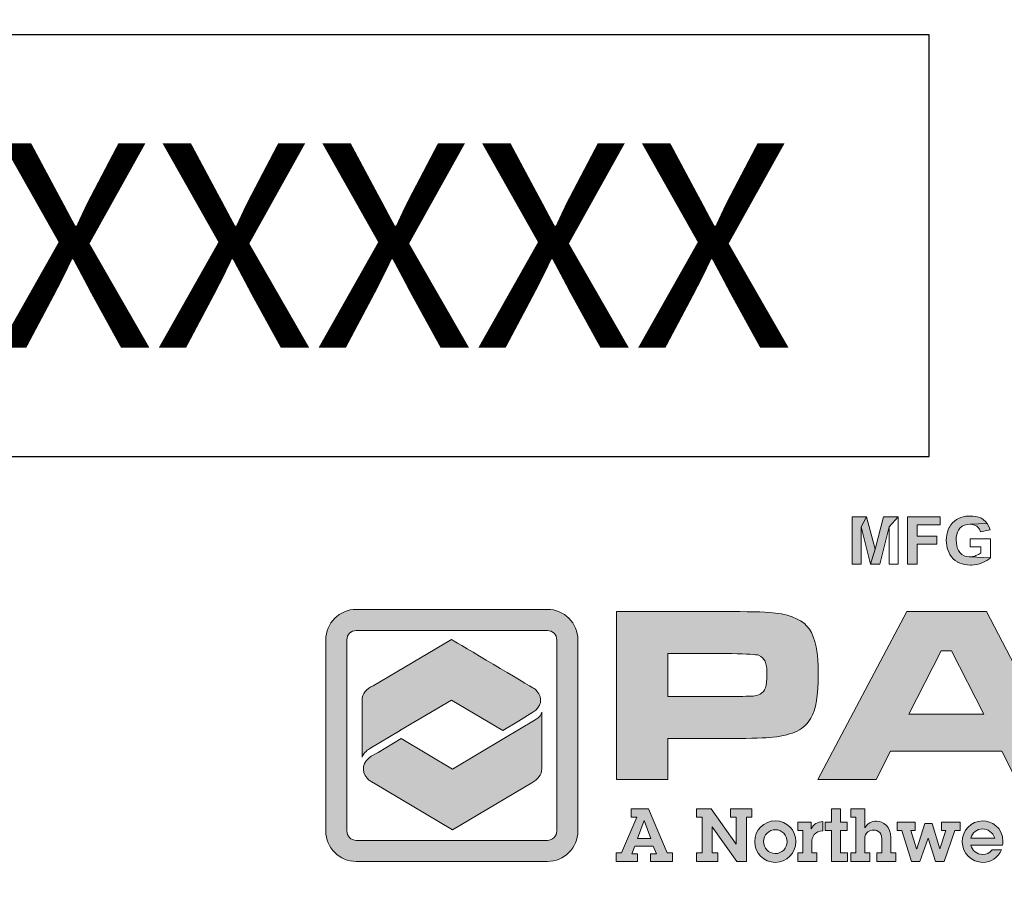
# Model space of a CAD drawing. Extents: x 0 to 406, y 0 to 314.
# Drawn here: x 209 to 220, y 223 to 233 of the extents above; entities that cross this region are included whole.
import ezdxf

# ---------------------------------------------------------------- set-up
doc = ezdxf.new("R2010")
doc.units = 0
doc.header["$LTSCALE"] = 20
doc.header["$MEASUREMENT"] = 0
doc.layers.get('DEFPOINTS').update_dxf_attribs({"linetype": 'CONTINUOUS'})
doc.layers.add('BADGE', color=7, linetype='CONTINUOUS')
doc.layers.add('Layer 1', color=7, linetype='CONTINUOUS')
doc.styles.add('0', font='arialbd.ttf', dxfattribs={"height": 1})

msp = doc.modelspace()

# ---------------------------------------------------------------- hatches: boundary and pattern name
at = {"layer": 'BADGE'}
h = msp.add_hatch(color=256, dxfattribs=at)
h.dxf.hatch_style = 1
h.paths.add_polyline_path([(220.9, 227.408), (220.775, 227.408), (220.969, 227.102), (221.025, 227.199)])
h.paths.add_polyline_path([(221.27, 227.408), (221.147, 227.408), (221.025, 227.199), (220.969, 227.102), (220.969, 226.879), (221.076, 226.879), (221.076, 227.101)])
h.paths.add_polyline_path([(220.508, 227.408), (220.296, 227.408), (220.296, 226.879), (220.477, 226.879), (220.49, 226.879), (220.531, 226.88), (220.564, 226.88), (220.589, 226.881), (220.606, 226.883), (220.624, 226.885), (220.653, 226.894), (220.677, 226.908), (220.687, 226.915), (220.707, 226.936), (220.723, 226.962), (220.403, 226.968), (220.403, 227.11), (220.489, 227.11), (220.714, 227.112), (220.713, 227.113), (220.693, 227.133), (220.669, 227.149), (220.639, 227.16), (220.652, 227.167), (220.675, 227.184), (220.403, 227.198), (220.403, 227.32), (220.465, 227.32), (220.698, 227.337), (220.697, 227.338), (220.679, 227.362), (220.657, 227.381), (220.657, 227.381), (220.631, 227.395), (220.602, 227.404), (220.599, 227.404), (220.575, 227.407), (220.545, 227.408)])
h.paths.add_polyline_path([(220.698, 227.337), (220.465, 227.32), (220.467, 227.32), (220.509, 227.32), (220.539, 227.32), (220.556, 227.319), (220.573, 227.315), (220.596, 227.3), (220.604, 227.289), (220.61, 227.26), (220.608, 227.243), (220.594, 227.219), (220.58, 227.208), (220.551, 227.2), (220.542, 227.199), (220.515, 227.198), (220.473, 227.198), (220.403, 227.198), (220.675, 227.184), (220.694, 227.207), (220.7, 227.218), (220.71, 227.246), (220.714, 227.275), (220.714, 227.281), (220.709, 227.311)], flags=17)
h.paths.add_polyline_path([(220.714, 227.112), (220.489, 227.11), (220.498, 227.11), (220.537, 227.109), (220.566, 227.106), (220.584, 227.102), (220.596, 227.097), (220.618, 227.078), (220.624, 227.067), (220.629, 227.038), (220.627, 227.017), (220.615, 226.993), (220.603, 226.982), (220.575, 226.971), (220.569, 226.971), (220.542, 226.969), (220.502, 226.968), (220.403, 226.968), (220.723, 226.962), (220.729, 226.974), (220.737, 227.003), (220.74, 227.032), (220.737, 227.059), (220.729, 227.087)])
h.paths.add_polyline_path([(219.76, 227.417), (219.747, 227.417), (219.714, 227.415), (219.685, 227.41), (219.658, 227.402), (219.633, 227.391), (219.611, 227.378), (219.587, 227.361), (219.566, 227.34), (219.547, 227.318), (219.532, 227.293), (219.53, 227.289), (219.518, 227.264), (219.509, 227.236), (219.502, 227.207), (219.498, 227.177), (219.497, 227.145), (219.498, 227.119), (219.502, 227.089), (219.508, 227.06), (219.517, 227.032), (219.528, 227.005), (219.538, 226.987), (219.554, 226.962), (219.574, 226.94), (219.596, 226.921), (219.621, 226.905), (219.622, 226.904), (219.648, 226.892), (219.675, 226.882), (219.703, 226.875), (219.734, 226.871), (219.766, 226.87), (219.778, 226.87), (219.808, 226.873), (219.837, 226.878), (219.866, 226.885), (219.895, 226.895), (219.92, 226.905), (219.948, 226.92), (219.972, 226.935), (219.992, 226.952), (219.759, 226.961), (219.752, 226.962), (219.722, 226.965), (219.695, 226.974), (219.67, 226.989), (219.649, 227.009), (219.647, 227.011), (219.633, 227.031), (219.622, 227.056), (219.614, 227.083), (219.609, 227.115), (219.607, 227.15), (219.608, 227.178), (219.613, 227.21), (219.621, 227.237), (219.633, 227.261), (219.649, 227.282), (219.653, 227.286), (219.675, 227.304), (219.7, 227.316), (219.728, 227.324), (219.76, 227.326), (219.954, 227.335), (219.936, 227.357), (219.914, 227.376), (219.904, 227.383), (219.881, 227.396), (219.855, 227.405), (219.826, 227.412), (219.794, 227.416)])
h.paths.add_polyline_path([(219.954, 227.335), (219.76, 227.326), (219.784, 227.324), (219.813, 227.317), (219.837, 227.304), (219.85, 227.293), (219.867, 227.27), (219.879, 227.242), (219.985, 227.262), (219.98, 227.282), (219.969, 227.31)], flags=17)
h.paths.add_polyline_path([(219.992, 227.163), (219.762, 227.163), (219.762, 227.074), (219.884, 227.074), (219.884, 227.007), (219.879, 227.003), (219.855, 226.988), (219.826, 226.975), (219.817, 226.971), (219.788, 226.964), (219.759, 226.961), (219.992, 226.952)], flags=0)
h.paths.add_polyline_path([(219.427, 227.408), (219.064, 227.408), (219.064, 226.879), (219.172, 226.879), (219.172, 227.104), (219.392, 227.104), (219.392, 227.193), (219.172, 227.193), (219.172, 227.319), (219.427, 227.319)])
h.paths.add_polyline_path([(218.606, 227.408), (218.546, 227.296), (218.651, 226.879), (218.702, 227.047)])
h.paths.add_polyline_path([(218.606, 227.408), (218.446, 227.408), (218.446, 226.879), (218.546, 226.879), (218.546, 227.296)])
h.paths.add_polyline_path([(218.958, 227.408), (218.858, 227.296), (218.858, 226.879), (218.958, 226.879)], flags=0)
h.paths.add_polyline_path([(218.958, 227.408), (218.797, 227.408), (218.702, 227.047), (218.651, 226.879), (218.753, 226.879), (218.858, 227.296)])
h.paths.add_polyline_path([(232.009, 233.985), (231.891, 233.985), (231.852, 233.786), (231.738, 233.786), (231.624, 233.786), (231.478, 233.786), (231.478, 233.672), (231.601, 233.672), (231.829, 233.672), (231.799, 233.522), (231.685, 233.522), (231.57, 233.522), (231.478, 233.522), (231.478, 233.41), (231.547, 233.41), (231.777, 233.41), (231.738, 233.211), (231.852, 233.211), (231.892, 233.41), (232.039, 233.41), (232.039, 233.522), (231.915, 233.522), (231.945, 233.672), (232.039, 233.672), (232.039, 233.786), (231.968, 233.786)])
h.paths.add_polyline_path([(231.779, 233.985), (231.664, 233.985), (231.624, 233.786), (231.738, 233.786)], flags=17)
h.paths.add_polyline_path([(231.601, 233.672), (231.57, 233.522), (231.685, 233.522), (231.717, 233.672), (231.829, 233.672)], flags=17)
h.paths.add_polyline_path([(231.547, 233.41), (231.508, 233.211), (231.623, 233.211), (231.664, 233.41), (231.777, 233.41)], flags=17)
h.paths.add_polyline_path([(230.771, 233.966), (230.619, 233.966), (230.619, 233.223), (231.147, 233.223), (231.147, 233.349), (230.771, 233.349)])
h.paths.add_polyline_path([(230.473, 233.973), (229.917, 233.973), (229.917, 233.223), (230.487, 233.223), (230.487, 233.349), (230.068, 233.349), (230.068, 233.553), (230.445, 233.553), (230.445, 233.679), (230.068, 233.679), (230.068, 233.846), (230.473, 233.846)])
h.paths.add_polyline_path([(229.438, 233.973), (229.16, 233.973), (229.16, 233.223), (229.446, 233.223), (229.519, 233.227), (229.58, 233.239), (229.633, 233.261), (229.685, 233.299), (229.698, 233.311), (229.312, 233.349), (229.312, 233.846), (229.38, 233.846), (229.692, 233.889), (229.642, 233.931), (229.58, 233.958), (229.577, 233.959), (229.518, 233.969)])
h.paths.add_polyline_path([(229.692, 233.889), (229.38, 233.846), (229.45, 233.844), (229.504, 233.839), (229.515, 233.836), (229.574, 233.804), (229.584, 233.793), (229.616, 233.73), (229.629, 233.676), (229.633, 233.598), (229.629, 233.519), (229.616, 233.46), (229.611, 233.444), (229.577, 233.388), (229.577, 233.387), (229.516, 233.357), (229.501, 233.353), (229.424, 233.349), (229.312, 233.349), (229.698, 233.311), (229.736, 233.365), (229.765, 233.431), (229.772, 233.45), (229.784, 233.515), (229.788, 233.591), (229.787, 233.637), (229.78, 233.707), (229.764, 233.768), (229.763, 233.771), (229.733, 233.836)])
h.paths.add_polyline_path([(228.679, 233.985), (228.65, 233.985), (228.58, 233.975), (228.518, 233.955), (228.476, 233.933), (228.42, 233.889), (228.385, 233.846), (228.351, 233.786), (228.334, 233.736), (228.32, 233.67), (228.316, 233.594), (228.317, 233.556), (228.327, 233.483), (228.347, 233.419), (228.376, 233.362), (228.415, 233.312), (228.43, 233.299), (228.481, 233.26), (228.541, 233.233), (228.607, 233.216), (228.681, 233.211), (228.703, 233.211), (228.773, 233.219), (228.838, 233.239), (228.895, 233.27), (228.944, 233.312), (228.966, 233.338), (228.68, 233.339), (228.646, 233.342), (228.584, 233.364), (228.531, 233.406), (228.53, 233.406), (228.499, 233.457), (228.478, 233.521), (228.472, 233.598), (228.472, 233.601), (228.478, 233.678), (228.497, 233.743), (228.53, 233.793), (228.554, 233.814), (228.611, 233.846), (228.68, 233.856), (228.944, 233.882), (228.929, 233.897), (228.878, 233.935), (228.818, 233.963), (228.752, 233.979)])
h.paths.add_polyline_path([(228.944, 233.882), (228.68, 233.856), (228.715, 233.854), (228.779, 233.833), (228.83, 233.793), (228.861, 233.743), (228.88, 233.679), (228.887, 233.601), (228.887, 233.597), (228.88, 233.518), (228.861, 233.454), (228.829, 233.404), (228.806, 233.383), (228.748, 233.35), (228.68, 233.339), (228.966, 233.338), (228.999, 233.391), (229.024, 233.452), (229.039, 233.521), (229.043, 233.597), (229.041, 233.64), (229.032, 233.712), (229.012, 233.777), (228.983, 233.833)])
h.paths.add_polyline_path([(227.699, 233.973), (227.614, 233.813), (227.761, 233.223), (227.836, 233.461)])
h.paths.add_polyline_path([(227.699, 233.973), (227.473, 233.973), (227.473, 233.223), (227.614, 233.223), (227.614, 233.813)])
h.paths.add_polyline_path([(228.197, 233.973), (228.056, 233.813), (228.056, 233.223), (228.197, 233.223)], flags=0)
h.paths.add_polyline_path([(228.197, 233.973), (227.97, 233.973), (227.836, 233.461), (227.761, 233.223), (227.907, 233.223), (228.056, 233.813)])
h.paths.add_polyline_path([(212.176, 233.985), (212.057, 233.985), (212.017, 233.786), (211.905, 233.786), (211.79, 233.786), (211.644, 233.786), (211.644, 233.672), (211.767, 233.672), (211.996, 233.672), (211.966, 233.522), (211.852, 233.522), (211.736, 233.522), (211.644, 233.522), (211.644, 233.41), (211.714, 233.41), (211.943, 233.41), (211.904, 233.211), (212.017, 233.211), (212.058, 233.41), (212.206, 233.41), (212.206, 233.522), (212.081, 233.522), (212.112, 233.672), (212.206, 233.672), (212.206, 233.786), (212.135, 233.786)])
h.paths.add_polyline_path([(211.946, 233.985), (211.831, 233.985), (211.79, 233.786), (211.905, 233.786)], flags=17)
h.paths.add_polyline_path([(211.767, 233.672), (211.736, 233.522), (211.852, 233.522), (211.882, 233.672), (211.996, 233.672)], flags=17)
h.paths.add_polyline_path([(211.714, 233.41), (211.674, 233.211), (211.789, 233.211), (211.829, 233.41), (211.943, 233.41)], flags=17)
h.paths.add_polyline_path([(210.984, 233.973), (210.666, 233.973), (210.666, 233.223), (210.817, 233.223), (210.817, 233.536), (210.847, 233.536), (211.081, 233.553), (211.115, 233.56), (211.18, 233.584), (211.229, 233.624), (211.238, 233.634), (210.817, 233.656), (210.817, 233.846), (210.935, 233.846), (211.246, 233.881), (211.215, 233.917), (211.158, 233.952), (211.133, 233.961), (211.069, 233.97)])
h.paths.add_polyline_path([(211.246, 233.881), (210.935, 233.846), (210.993, 233.846), (211.045, 233.843), (211.103, 233.814), (211.122, 233.752), (211.107, 233.697), (211.065, 233.664), (211.019, 233.657), (210.928, 233.656), (210.817, 233.656), (211.238, 233.634), (211.268, 233.693), (211.279, 233.763), (211.272, 233.818)])
h.paths.add_polyline_path([(211.081, 233.553), (210.847, 233.536), (210.856, 233.536), (210.924, 233.528), (210.969, 233.496), (210.999, 233.459), (211.049, 233.385), (211.158, 233.223), (211.34, 233.223), (211.248, 233.369), (211.241, 233.38), (211.196, 233.448), (211.162, 233.491), (211.139, 233.513)])
h.paths.add_polyline_path([(210.522, 233.973), (209.967, 233.973), (209.967, 233.223), (210.537, 233.223), (210.537, 233.349), (210.118, 233.349), (210.118, 233.553), (210.494, 233.553), (210.494, 233.679), (210.118, 233.679), (210.118, 233.846), (210.522, 233.846)])
h.paths.add_polyline_path([(209.487, 233.973), (209.211, 233.973), (209.211, 233.223), (209.495, 233.223), (209.568, 233.227), (209.629, 233.239), (209.682, 233.261), (209.735, 233.299), (209.747, 233.311), (209.361, 233.349), (209.361, 233.846), (209.43, 233.846), (209.743, 233.889), (209.693, 233.931), (209.629, 233.958), (209.626, 233.959), (209.567, 233.969)])
h.paths.add_polyline_path([(209.743, 233.889), (209.43, 233.846), (209.499, 233.844), (209.553, 233.839), (209.564, 233.836), (209.624, 233.804), (209.633, 233.793), (209.667, 233.73), (209.678, 233.676), (209.682, 233.598), (209.678, 233.519), (209.667, 233.46), (209.662, 233.444), (209.628, 233.388), (209.628, 233.387), (209.566, 233.357), (209.551, 233.353), (209.475, 233.349), (209.361, 233.349), (209.747, 233.311), (209.786, 233.365), (209.816, 233.431), (209.821, 233.45), (209.835, 233.515), (209.839, 233.591), (209.838, 233.637), (209.829, 233.707), (209.815, 233.768), (209.813, 233.771), (209.783, 233.836)])
h.paths.add_polyline_path([(208.774, 233.973), (208.456, 233.973), (208.456, 233.223), (208.608, 233.223), (208.608, 233.536), (208.637, 233.536), (208.87, 233.553), (208.905, 233.56), (208.97, 233.584), (209.019, 233.624), (209.028, 233.634), (208.608, 233.656), (208.608, 233.846), (208.725, 233.846), (209.035, 233.881), (209.005, 233.917), (208.949, 233.952), (208.923, 233.961), (208.858, 233.97)])
h.paths.add_polyline_path([(209.035, 233.881), (208.725, 233.846), (208.782, 233.846), (208.835, 233.843), (208.893, 233.814), (208.912, 233.752), (208.897, 233.697), (208.855, 233.664), (208.809, 233.657), (208.719, 233.656), (208.608, 233.656), (209.028, 233.634), (209.058, 233.693), (209.069, 233.763), (209.062, 233.818)])
h.paths.add_polyline_path([(208.87, 233.553), (208.637, 233.536), (208.647, 233.536), (208.713, 233.528), (208.759, 233.496), (208.789, 233.459), (208.839, 233.385), (208.949, 233.223), (209.13, 233.223), (209.038, 233.369), (209.031, 233.38), (208.986, 233.448), (208.951, 233.491), (208.93, 233.513)])
h.paths.add_polyline_path([(207.973, 233.985), (207.945, 233.985), (207.874, 233.975), (207.811, 233.955), (207.769, 233.933), (207.715, 233.889), (207.679, 233.846), (207.644, 233.786), (207.628, 233.736), (207.614, 233.67), (207.61, 233.594), (207.612, 233.556), (207.621, 233.483), (207.64, 233.419), (207.67, 233.362), (207.709, 233.312), (207.724, 233.299), (207.775, 233.26), (207.835, 233.233), (207.901, 233.216), (207.974, 233.211), (207.996, 233.211), (208.068, 233.219), (208.131, 233.239), (208.189, 233.27), (208.238, 233.312), (208.26, 233.338), (207.974, 233.339), (207.94, 233.342), (207.877, 233.364), (207.825, 233.406), (207.824, 233.406), (207.792, 233.457), (207.773, 233.521), (207.766, 233.598), (207.766, 233.601), (207.773, 233.678), (207.792, 233.743), (207.824, 233.793), (207.847, 233.814), (207.905, 233.846), (207.974, 233.856), (208.238, 233.882), (208.223, 233.897), (208.172, 233.935), (208.112, 233.963), (208.046, 233.979)])
h.paths.add_polyline_path([(208.238, 233.882), (207.974, 233.856), (208.009, 233.854), (208.073, 233.833), (208.125, 233.793), (208.156, 233.743), (208.175, 233.679), (208.181, 233.601), (208.181, 233.597), (208.175, 233.518), (208.154, 233.454), (208.123, 233.404), (208.099, 233.383), (208.042, 233.35), (207.974, 233.339), (208.26, 233.338), (208.294, 233.391), (208.318, 233.452), (208.333, 233.521), (208.337, 233.597), (208.336, 233.64), (208.326, 233.712), (208.306, 233.777), (208.276, 233.833)])
h.paths.add_polyline_path([(214.656, 239.667), (214.1, 239.667), (214.1, 238.918), (214.67, 238.918), (214.67, 239.044), (214.252, 239.044), (214.252, 239.249), (214.628, 239.249), (214.628, 239.374), (214.252, 239.374), (214.252, 239.541), (214.656, 239.541)])
h.paths.add_polyline_path([(214.003, 239.667), (213.407, 239.667), (213.407, 239.541), (213.629, 239.541), (213.629, 238.918), (213.781, 238.918), (213.781, 239.541), (214.003, 239.541)])
h.paths.add_polyline_path([(213.081, 239.667), (212.999, 239.492), (213.101, 239.215), (212.897, 239.215), (213.15, 239.088), (213.216, 238.918), (213.38, 238.918)])
h.paths.add_polyline_path([(213.081, 239.667), (212.92, 239.667), (212.629, 238.918), (212.789, 238.918), (212.851, 239.088), (213.15, 239.088), (212.897, 239.215), (212.999, 239.492)])
h.paths.add_polyline_path([(212.225, 239.667), (211.948, 239.667), (211.948, 238.918), (212.233, 238.918), (212.307, 238.921), (212.367, 238.933), (212.421, 238.956), (212.473, 238.993), (212.484, 239.005), (212.1, 239.044), (212.1, 239.541), (212.168, 239.541), (212.48, 239.584), (212.43, 239.625), (212.368, 239.653), (212.364, 239.655), (212.306, 239.664)])
h.paths.add_polyline_path([(212.48, 239.584), (212.168, 239.541), (212.237, 239.54), (212.292, 239.533), (212.303, 239.53), (212.363, 239.498), (212.372, 239.488), (212.404, 239.426), (212.417, 239.372), (212.421, 239.292), (212.417, 239.215), (212.404, 239.155), (212.399, 239.139), (212.365, 239.082), (212.304, 239.051), (212.288, 239.048), (212.212, 239.044), (212.1, 239.044), (212.484, 239.005), (212.524, 239.059), (212.553, 239.125), (212.56, 239.146), (212.572, 239.211), (212.576, 239.285), (212.575, 239.331), (212.567, 239.402), (212.552, 239.462), (212.551, 239.466), (212.521, 239.53)])
h.paths.add_polyline_path([(228.472, 239.667), (228.293, 239.667), (228.568, 239.234), (228.648, 239.37)])
h.paths.add_polyline_path([(228.994, 239.667), (228.819, 239.667), (228.648, 239.37), (228.568, 239.234), (228.568, 238.918), (228.719, 238.918), (228.719, 239.232)])
h.paths.add_polyline_path([(228.274, 239.667), (227.679, 239.667), (227.679, 239.541), (227.901, 239.541), (227.901, 238.918), (228.052, 238.918), (228.052, 239.541), (228.274, 239.541)])
h.paths.add_polyline_path([(227.437, 238.918), (227.437, 239.667), (227.588, 239.667), (227.588, 238.918)])
h.paths.add_polyline_path([(227.009, 239.68), (226.998, 239.68), (226.926, 239.672), (226.863, 239.652), (226.806, 239.621), (226.756, 239.577), (227.002, 239.55), (227.045, 239.546), (227.105, 239.517), (227.132, 239.488), (227.159, 239.425), (227.309, 239.461), (227.303, 239.484), (227.273, 239.549), (227.232, 239.599), (227.204, 239.623), (227.147, 239.655), (227.082, 239.673)])
h.paths.add_polyline_path([(226.756, 239.577), (226.732, 239.549), (226.7, 239.495), (226.677, 239.433), (226.664, 239.364), (226.658, 239.286), (226.66, 239.253), (226.669, 239.18), (226.688, 239.115), (226.717, 239.056), (226.755, 239.008), (226.756, 239.006), (226.807, 238.962), (226.865, 238.931), (226.929, 238.912), (227.001, 238.905), (227.008, 238.905), (227.079, 238.913), (227.144, 238.932), (227.2, 238.964), (227.208, 238.971), (227.251, 239.017), (226.998, 239.035), (226.982, 239.035), (226.918, 239.052), (226.865, 239.094), (226.863, 239.098), (226.836, 239.148), (226.819, 239.215), (226.814, 239.297), (226.821, 239.379), (226.838, 239.442), (226.867, 239.491), (226.879, 239.503), (226.935, 239.54), (227.002, 239.55)])
h.paths.add_polyline_path([(227.165, 239.193), (227.14, 239.121), (227.102, 239.073), (227.066, 239.048), (226.998, 239.035), (227.251, 239.017), (227.286, 239.075), (227.312, 239.147)])
h.paths.add_polyline_path([(226.305, 239.667), (226.223, 239.492), (226.327, 239.215), (226.123, 239.215), (226.376, 239.088), (226.441, 238.918), (226.606, 238.918)])
h.paths.add_polyline_path([(226.305, 239.667), (226.146, 239.667), (225.853, 238.918), (226.014, 238.918), (226.075, 239.088), (226.376, 239.088), (226.123, 239.215), (226.223, 239.492)])
h.paths.add_polyline_path([(225.474, 239.667), (225.231, 239.667), (225.231, 238.918), (225.382, 238.918), (225.382, 239.201), (225.481, 239.201), (225.504, 239.201), (225.581, 239.204), (225.638, 239.211), (225.654, 239.216), (225.717, 239.247), (225.738, 239.265), (225.78, 239.32), (225.382, 239.328), (225.382, 239.541), (225.456, 239.541), (225.761, 239.583), (225.715, 239.629), (225.654, 239.656), (225.63, 239.661), (225.566, 239.665)])
h.paths.add_polyline_path([(225.761, 239.583), (225.456, 239.541), (225.507, 239.54), (225.565, 239.535), (225.566, 239.535), (225.626, 239.502), (225.629, 239.499), (225.649, 239.435), (225.633, 239.376), (225.585, 239.339), (225.549, 239.331), (225.465, 239.328), (225.382, 239.328), (225.78, 239.32), (225.797, 239.365), (225.806, 239.437), (225.805, 239.457), (225.792, 239.526)])
h.paths.add_polyline_path([(224.851, 239.667), (224.769, 239.492), (224.872, 239.215), (224.668, 239.215), (224.921, 239.088), (224.986, 238.918), (225.151, 238.918)])
h.paths.add_polyline_path([(224.851, 239.667), (224.691, 239.667), (224.4, 238.918), (224.56, 238.918), (224.622, 239.088), (224.921, 239.088), (224.668, 239.215), (224.769, 239.492)])
h.paths.add_polyline_path([(224.044, 239.68), (224.032, 239.68), (223.96, 239.672), (223.897, 239.652), (223.84, 239.621), (223.79, 239.577), (224.036, 239.55), (224.079, 239.546), (224.139, 239.517), (224.166, 239.488), (224.194, 239.425), (224.343, 239.461), (224.336, 239.484), (224.307, 239.549), (224.267, 239.599), (224.238, 239.623), (224.181, 239.655), (224.117, 239.673)])
h.paths.add_polyline_path([(223.79, 239.577), (223.767, 239.549), (223.734, 239.495), (223.711, 239.433), (223.698, 239.364), (223.694, 239.286), (223.694, 239.253), (223.703, 239.18), (223.722, 239.115), (223.751, 239.056), (223.79, 239.008), (223.791, 239.006), (223.841, 238.962), (223.899, 238.931), (223.964, 238.912), (224.035, 238.905), (224.041, 238.905), (224.115, 238.913), (224.178, 238.932), (224.234, 238.964), (224.242, 238.971), (224.285, 239.017), (224.033, 239.035), (224.016, 239.035), (223.952, 239.052), (223.901, 239.094), (223.897, 239.098), (223.87, 239.148), (223.855, 239.215), (223.849, 239.297), (223.855, 239.379), (223.872, 239.442), (223.901, 239.491), (223.913, 239.503), (223.968, 239.54), (224.036, 239.55)])
h.paths.add_polyline_path([(224.198, 239.193), (224.174, 239.121), (224.136, 239.073), (224.1, 239.048), (224.033, 239.035), (224.285, 239.017), (224.32, 239.075), (224.346, 239.147)])
at = {"layer": 'Layer 1', "true_color": 0x0092cb}
h = msp.add_hatch(color=142, dxfattribs=at)
h.dxf.hatch_style = 2
edge = h.paths.add_edge_path()
edge.add_spline(control_points=[(215.042, 223.559), (215.042, 223.559), (212.908, 223.559), (212.908, 223.559), (212.72, 223.559), (212.567, 223.712), (212.567, 223.9), (212.567, 223.9), (212.567, 226.034), (212.567, 226.034), (212.567, 226.222), (212.72, 226.375), (212.908, 226.375), (212.908, 226.375), (215.042, 226.375), (215.042, 226.375), (215.23, 226.375), (215.383, 226.222), (215.383, 226.034), (215.383, 226.034), (215.383, 223.9), (215.383, 223.9), (215.383, 223.712), (215.23, 223.559), (215.042, 223.559)], knot_values=[0, 0, 0, 0, 1, 1, 1, 2, 2, 2, 3, 3, 3, 4, 4, 4, 5, 5, 5, 6, 6, 6, 7, 7, 7, 8, 8, 8, 8], degree=3, periodic=0)
edge = h.paths.add_edge_path()
edge.add_spline(control_points=[(212.908, 226.139), (212.85, 226.139), (212.803, 226.092), (212.803, 226.034), (212.803, 226.034), (212.803, 223.9), (212.803, 223.9), (212.803, 223.842), (212.85, 223.795), (212.908, 223.795), (212.908, 223.795), (215.042, 223.795), (215.042, 223.795), (215.1, 223.795), (215.147, 223.842), (215.147, 223.9), (215.147, 223.9), (215.147, 226.034), (215.147, 226.034), (215.147, 226.092), (215.1, 226.139), (215.042, 226.139), (215.042, 226.139), (212.908, 226.139), (212.908, 226.139)], knot_values=[0, 0, 0, 0, 1, 1, 1, 2, 2, 2, 3, 3, 3, 4, 4, 4, 5, 5, 5, 6, 6, 6, 7, 7, 7, 8, 8, 8, 8], degree=3, periodic=0)
at = {"layer": 'Layer 1', "true_color": 0x004677}
h = msp.add_hatch(color=156, dxfattribs=at)
edge = h.paths.add_edge_path()
edge.add_spline(control_points=[(215.815, 224.475), (215.815, 224.475), (215.815, 226.35), (215.815, 226.35), (215.815, 226.35), (217.1, 226.35), (217.1, 226.35), (217.354, 226.35), (217.518, 226.345), (217.591, 226.334), (217.777, 226.31), (217.903, 226.25), (217.968, 226.155), (218.034, 226.06), (218.067, 225.891), (218.067, 225.648), (218.067, 225.416), (218.04, 225.253), (217.985, 225.16), (217.949, 225.097), (217.898, 225.049), (217.832, 225.016), (217.766, 224.983), (217.676, 224.96), (217.561, 224.947), (217.48, 224.938), (217.328, 224.933), (217.105, 224.933), (217.105, 224.933), (216.387, 224.933), (216.387, 224.933), (216.387, 224.933), (216.387, 224.475), (216.387, 224.475), (216.387, 224.475), (215.815, 224.475), (215.815, 224.475)], knot_values=[0, 0, 0, 0, 1, 1, 1, 2, 2, 2, 3, 3, 3, 4, 4, 4, 5, 5, 5, 6, 6, 6, 7, 7, 7, 8, 8, 8, 9, 9, 9, 10, 10, 10, 11, 11, 11, 12, 12, 12, 12], degree=3, periodic=0)
edge = h.paths.add_edge_path()
edge.add_spline(control_points=[(216.387, 225.402), (216.387, 225.402), (217.101, 225.402), (217.101, 225.402), (217.231, 225.403), (217.31, 225.405), (217.339, 225.407), (217.368, 225.41), (217.394, 225.417), (217.417, 225.429), (217.446, 225.445), (217.466, 225.468), (217.477, 225.5), (217.488, 225.532), (217.494, 225.581), (217.494, 225.648), (217.494, 225.715), (217.487, 225.764), (217.473, 225.795), (217.459, 225.826), (217.435, 225.848), (217.4, 225.862), (217.375, 225.872), (217.275, 225.878), (217.101, 225.881), (217.101, 225.881), (216.387, 225.881), (216.387, 225.881), (216.387, 225.881), (216.387, 225.402), (216.387, 225.402)], knot_values=[0, 0, 0, 0, 1, 1, 1, 2, 2, 2, 3, 3, 3, 4, 4, 4, 5, 5, 5, 6, 6, 6, 7, 7, 7, 8, 8, 8, 9, 9, 9, 10, 10, 10, 10], degree=3, periodic=0)
h = msp.add_hatch(color=156, dxfattribs=at)
h.paths.add_polyline_path([(220.276, 224.475), (220.116, 224.792), (218.875, 224.792), (218.714, 224.475), (218.062, 224.475), (219.057, 226.35), (219.944, 226.35), (220.925, 224.475)])
h.paths.add_polyline_path([(219.915, 225.203), (219.554, 225.913), (219.44, 225.913), (219.078, 225.203)])
at = {"layer": 'Layer 1', "true_color": 0x0092cb}
h = msp.add_hatch(color=142, dxfattribs=at)
edge = h.paths.add_edge_path()
edge.add_spline(control_points=[(214.543, 225.022), (214.543, 225.022), (214.72, 225.128), (214.72, 225.128), (214.72, 225.128), (214.881, 225.225), (214.881, 225.225), (214.975, 225.28), (214.994, 225.387), (214.925, 225.463), (214.912, 225.477), (214.899, 225.488), (214.881, 225.499), (214.881, 225.499), (214.881, 225.499), (214.881, 225.499), (214.705, 225.603), (213.97, 226.04), (213.97, 226.04), (213.97, 226.04), (213.098, 225.522), (213.098, 225.522), (213.024, 225.492), (212.973, 225.431), (212.973, 225.361), (212.973, 225.361), (212.973, 224.725), (212.973, 224.725), (212.988, 224.775), (213.048, 224.814), (213.061, 224.821), (213.061, 224.821), (213.397, 225.021), (213.397, 225.021), (213.397, 225.021), (213.396, 225.021), (213.396, 225.021), (213.396, 225.021), (213.97, 225.362), (213.97, 225.362), (213.97, 225.362), (214.543, 225.022), (214.543, 225.022), (214.543, 225.022), (214.543, 225.022), (214.543, 225.022)], knot_values=[0, 0, 0, 0, 1, 1, 1, 2, 2, 2, 3, 3, 3, 4, 4, 4, 5, 5, 5, 6, 6, 6, 7, 7, 7, 8, 8, 8, 9, 9, 9, 10, 10, 10, 11, 11, 11, 12, 12, 12, 13, 13, 13, 14, 14, 14, 15, 15, 15, 15], degree=3, periodic=0)
at = {"layer": 'Layer 1', "true_color": 0x8fad15}
h = msp.add_hatch(color=54, dxfattribs=at)
edge = h.paths.add_edge_path()
edge.add_spline(control_points=[(214.904, 225.141), (214.904, 225.141), (214.556, 224.933), (214.556, 224.933), (214.556, 224.933), (214.556, 224.932), (214.556, 224.932), (214.556, 224.932), (213.983, 224.591), (213.983, 224.591), (213.983, 224.591), (213.41, 224.932), (213.41, 224.932), (213.41, 224.932), (213.151, 224.778), (213.151, 224.778), (213.151, 224.778), (213.076, 224.734), (213.076, 224.734), (212.98, 224.676), (212.959, 224.567), (213.03, 224.489), (213.041, 224.477), (213.051, 224.467), (213.065, 224.458), (213.076, 224.45), (213.088, 224.444), (213.1, 224.438), (213.1, 224.438), (213.983, 223.914), (213.983, 223.914), (213.983, 223.914), (214.867, 224.439), (214.867, 224.439), (214.934, 224.47), (214.98, 224.528), (214.98, 224.595), (214.98, 224.595), (214.98, 225.225), (214.98, 225.226), (214.978, 225.207), (214.956, 225.171), (214.904, 225.141), (214.904, 225.141), (214.904, 225.141), (214.904, 225.141)], knot_values=[0, 0, 0, 0, 1, 1, 1, 2, 2, 2, 3, 3, 3, 4, 4, 4, 5, 5, 5, 6, 6, 6, 7, 7, 7, 8, 8, 8, 9, 9, 9, 10, 10, 10, 11, 11, 11, 12, 12, 12, 13, 13, 13, 14, 14, 14, 15, 15, 15, 15], degree=3, periodic=0)
at = {"layer": 'Layer 1', "true_color": 0x004677}
h = msp.add_hatch(color=156, dxfattribs=at)
h.paths.add_polyline_path([(216.173, 224.147), (216.379, 223.654), (216.441, 223.654), (216.441, 223.56), (216.194, 223.56), (216.194, 223.643), (216.259, 223.643), (216.224, 223.73), (216.018, 223.73), (215.984, 223.643), (216.048, 223.643), (216.048, 223.56), (215.809, 223.56), (215.809, 223.654), (215.871, 223.654), (216.042, 224.053), (215.977, 224.053), (215.977, 224.147)])
h.paths.add_polyline_path([(216.122, 224.018), (216.047, 223.817), (216.196, 223.817), (216.122, 224.018)])
for points in [[(216.873, 224.147), (217.152, 223.754), (217.152, 224.053), (217.088, 224.053), (217.088, 224.147), (217.327, 224.147), (217.327, 224.053), (217.264, 224.053), (217.264, 223.56), (217.159, 223.56), (216.883, 223.947), (216.883, 223.654), (216.947, 223.654), (216.947, 223.56), (216.708, 223.56), (216.708, 223.654), (216.771, 223.654), (216.771, 224.053), (216.708, 224.053), (216.708, 224.147)], [(218.315, 224.147), (218.315, 223.999), (218.39, 223.999), (218.39, 223.905), (218.315, 223.905), (218.315, 223.654), (218.395, 223.654), (218.395, 223.56), (218.215, 223.56), (218.215, 223.905), (218.146, 223.905), (218.146, 223.999), (218.215, 223.999), (218.215, 224.147)], [(219.15, 223.999), (219.15, 223.905), (219.102, 223.905), (219.165, 223.699), (219.166, 223.699), (219.258, 223.983), (219.34, 223.983), (219.425, 223.699), (219.426, 223.699), (219.493, 223.905), (219.443, 223.905), (219.443, 223.999), (219.65, 223.999), (219.65, 223.905), (219.592, 223.905), (219.472, 223.56), (219.375, 223.56), (219.295, 223.818), (219.201, 223.56), (219.107, 223.56), (219.002, 223.905), (218.947, 223.905), (218.947, 223.999)]]:
    msp.add_hatch(color=156, dxfattribs=at).paths.add_polyline_path(points)
h = msp.add_hatch(color=156, dxfattribs=at)
edge = h.paths.add_edge_path()
edge.add_spline(control_points=[(218.586, 224.147), (218.586, 224.147), (218.586, 223.933), (218.586, 223.933), (218.615, 223.983), (218.662, 224.009), (218.718, 224.009), (218.791, 224.009), (218.878, 223.953), (218.878, 223.822), (218.878, 223.822), (218.878, 223.654), (218.878, 223.654), (218.878, 223.654), (218.935, 223.654), (218.935, 223.654), (218.935, 223.654), (218.935, 223.56), (218.935, 223.56), (218.935, 223.56), (218.721, 223.56), (218.721, 223.56), (218.721, 223.56), (218.721, 223.654), (218.721, 223.654), (218.721, 223.654), (218.778, 223.654), (218.778, 223.654), (218.778, 223.654), (218.778, 223.808), (218.778, 223.808), (218.778, 223.905), (218.702, 223.91), (218.683, 223.91), (218.645, 223.91), (218.586, 223.887), (218.586, 223.807), (218.586, 223.807), (218.586, 223.654), (218.586, 223.654), (218.586, 223.654), (218.643, 223.654), (218.643, 223.654), (218.643, 223.654), (218.643, 223.56), (218.643, 223.56), (218.643, 223.56), (218.429, 223.56), (218.429, 223.56), (218.429, 223.56), (218.429, 223.654), (218.429, 223.654), (218.429, 223.654), (218.486, 223.654), (218.486, 223.654), (218.486, 223.654), (218.486, 224.053), (218.486, 224.053), (218.486, 224.053), (218.429, 224.053), (218.429, 224.053), (218.429, 224.053), (218.429, 224.147), (218.429, 224.147), (218.429, 224.147), (218.586, 224.147), (218.586, 224.147)], knot_values=[0, 0, 0, 0, 1, 1, 1, 2, 2, 2, 3, 3, 3, 4, 4, 4, 5, 5, 5, 6, 6, 6, 7, 7, 7, 8, 8, 8, 9, 9, 9, 10, 10, 10, 11, 11, 11, 12, 12, 12, 13, 13, 13, 14, 14, 14, 15, 15, 15, 16, 16, 16, 17, 17, 17, 18, 18, 18, 19, 19, 19, 20, 20, 20, 21, 21, 21, 22, 22, 22, 22], degree=3, periodic=0)
h = msp.add_hatch(color=156, dxfattribs=at)
edge = h.paths.add_edge_path()
edge.add_spline(control_points=[(217.587, 223.549), (217.458, 223.549), (217.357, 223.656), (217.357, 223.781), (217.357, 223.91), (217.462, 224.012), (217.589, 224.012), (217.714, 224.012), (217.817, 223.909), (217.817, 223.782), (217.817, 223.654), (217.715, 223.549), (217.587, 223.549)], knot_values=[0, 0, 0, 0, 1, 1, 1, 2, 2, 2, 3, 3, 3, 4, 4, 4, 4], degree=3, periodic=0)
edge = h.paths.add_edge_path()
edge.add_spline(control_points=[(217.719, 223.78), (217.719, 223.851), (217.662, 223.914), (217.588, 223.914), (217.517, 223.914), (217.456, 223.854), (217.456, 223.782), (217.456, 223.711), (217.511, 223.647), (217.587, 223.647), (217.662, 223.647), (217.719, 223.709), (217.719, 223.78)], knot_values=[0, 0, 0, 0, 1, 1, 1, 2, 2, 2, 3, 3, 3, 4, 4, 4, 4], degree=3, periodic=0)
h = msp.add_hatch(color=156, dxfattribs=at)
edge = h.paths.add_edge_path()
edge.add_spline(control_points=[(218.119, 223.901), (218.072, 223.899), (218.044, 223.883), (218.022, 223.859), (218, 223.835), (217.995, 223.802), (217.995, 223.768), (217.995, 223.768), (217.995, 223.654), (217.995, 223.654), (217.995, 223.654), (218.052, 223.654), (218.052, 223.654), (218.052, 223.654), (218.052, 223.56), (218.052, 223.56), (218.052, 223.56), (217.838, 223.56), (217.838, 223.56), (217.838, 223.56), (217.838, 223.654), (217.838, 223.654), (217.838, 223.654), (217.895, 223.654), (217.895, 223.654), (217.895, 223.654), (217.895, 223.905), (217.895, 223.905), (217.895, 223.905), (217.838, 223.905), (217.838, 223.905), (217.838, 223.905), (217.838, 223.999), (217.838, 223.999), (217.838, 223.999), (217.987, 223.999), (217.987, 223.999), (217.987, 223.999), (217.987, 223.924), (217.987, 223.924), (218.012, 223.974), (218.061, 224.002), (218.119, 224.004), (218.119, 224.004), (218.119, 223.901), (218.119, 223.901)], knot_values=[0, 0, 0, 0, 1, 1, 1, 2, 2, 2, 3, 3, 3, 4, 4, 4, 5, 5, 5, 6, 6, 6, 7, 7, 7, 8, 8, 8, 9, 9, 9, 10, 10, 10, 11, 11, 11, 12, 12, 12, 13, 13, 13, 14, 14, 14, 15, 15, 15, 15], degree=3, periodic=0)
h = msp.add_hatch(color=156, dxfattribs=at)
edge = h.paths.add_edge_path()
edge.add_spline(control_points=[(220.126, 223.742), (220.126, 223.742), (219.771, 223.742), (219.771, 223.742), (219.784, 223.681), (219.841, 223.637), (219.903, 223.637), (219.946, 223.637), (219.983, 223.653), (220.009, 223.689), (220.009, 223.689), (220.113, 223.689), (220.113, 223.689), (220.077, 223.601), (219.993, 223.549), (219.906, 223.549), (219.779, 223.549), (219.675, 223.649), (219.675, 223.778), (219.675, 223.906), (219.771, 224.012), (219.903, 224.012), (219.996, 224.012), (220.129, 223.948), (220.129, 223.777), (220.129, 223.769), (220.128, 223.752), (220.126, 223.742)], knot_values=[0, 0, 0, 0, 1, 1, 1, 2, 2, 2, 3, 3, 3, 4, 4, 4, 5, 5, 5, 6, 6, 6, 7, 7, 7, 8, 8, 8, 9, 9, 9, 9], degree=3, periodic=0)
edge = h.paths.add_edge_path()
edge.add_spline(control_points=[(220.037, 223.819), (220.018, 223.883), (219.963, 223.923), (219.898, 223.923), (219.842, 223.923), (219.784, 223.88), (219.77, 223.819), (219.77, 223.819), (220.037, 223.819), (220.037, 223.819)], knot_values=[0, 0, 0, 0, 1, 1, 1, 2, 2, 2, 3, 3, 3, 3], degree=3, periodic=0)

# ---------------------------------------------------------------- linework, layer by layer
at = {"layer": 'BADGE'}
msp.add_lwpolyline([(200.472, 228.084), (219.304, 228.084), (219.304, 232.793), (200.472, 232.793)], close=True, dxfattribs=at)
msp.add_circle((219.832, 234.295), 25.376, dxfattribs=at)
at = {"layer": 'DEFPOINTS', "color": 7, "lineweight": 0}
for points in [[(218.606, 227.408), (218.446, 227.408), (218.446, 226.879), (218.546, 226.879), (218.546, 227.296)], [(218.606, 227.408), (218.546, 227.296), (218.651, 226.879), (218.702, 227.047)], [(218.958, 227.408), (218.797, 227.408), (218.702, 227.047), (218.651, 226.879), (218.753, 226.879), (218.858, 227.296)], [(218.958, 227.408), (218.858, 227.296), (218.858, 226.879), (218.958, 226.879)], [(219.427, 227.408), (219.064, 227.408), (219.064, 226.879), (219.172, 226.879), (219.172, 227.104), (219.392, 227.104), (219.392, 227.193), (219.172, 227.193), (219.172, 227.319), (219.427, 227.319)], [(219.76, 227.417), (219.747, 227.417), (219.714, 227.415), (219.685, 227.41), (219.658, 227.402), (219.633, 227.391), (219.611, 227.378), (219.587, 227.361), (219.566, 227.34), (219.547, 227.318), (219.532, 227.293), (219.53, 227.289), (219.518, 227.264), (219.509, 227.236), (219.502, 227.207), (219.498, 227.177), (219.497, 227.145), (219.498, 227.119), (219.502, 227.089), (219.508, 227.06), (219.517, 227.032), (219.528, 227.005), (219.538, 226.987), (219.554, 226.962), (219.574, 226.94), (219.596, 226.921), (219.621, 226.905), (219.622, 226.904), (219.648, 226.892), (219.675, 226.882), (219.703, 226.875), (219.734, 226.871), (219.766, 226.87), (219.778, 226.87), (219.808, 226.873), (219.837, 226.878), (219.866, 226.885), (219.895, 226.895), (219.92, 226.905), (219.948, 226.92), (219.972, 226.935), (219.992, 226.952), (219.759, 226.961), (219.752, 226.962), (219.722, 226.965), (219.695, 226.974), (219.67, 226.989), (219.649, 227.009), (219.647, 227.011), (219.633, 227.031), (219.622, 227.056), (219.614, 227.083), (219.609, 227.115), (219.607, 227.15), (219.608, 227.178), (219.613, 227.21), (219.621, 227.237), (219.633, 227.261), (219.649, 227.282), (219.653, 227.286), (219.675, 227.304), (219.7, 227.316), (219.728, 227.324), (219.76, 227.326), (219.954, 227.335), (219.936, 227.357), (219.914, 227.376), (219.904, 227.383), (219.881, 227.396), (219.855, 227.405), (219.826, 227.412), (219.794, 227.416)], [(219.954, 227.335), (219.76, 227.326), (219.784, 227.324), (219.813, 227.317), (219.837, 227.304), (219.85, 227.293), (219.867, 227.27), (219.879, 227.242), (219.985, 227.262), (219.98, 227.282), (219.969, 227.31)], [(219.992, 227.163), (219.762, 227.163), (219.762, 227.074), (219.884, 227.074), (219.884, 227.007), (219.879, 227.003), (219.855, 226.988), (219.826, 226.975), (219.817, 226.971), (219.788, 226.964), (219.759, 226.961), (219.992, 226.952)]]:
    msp.add_lwpolyline(points, close=True, dxfattribs=at)
at = {"layer": 'DEFPOINTS', "lineweight": 0}
for points in [[(220.276, 224.475), (220.116, 224.792), (218.875, 224.792), (218.714, 224.475), (218.062, 224.475), (219.057, 226.35), (219.944, 226.35), (220.925, 224.475), (220.276, 224.475)], [(219.915, 225.203), (219.554, 225.913), (219.44, 225.913), (219.078, 225.203), (219.915, 225.203)], [(216.173, 224.147), (216.379, 223.654), (216.441, 223.654), (216.441, 223.56), (216.194, 223.56), (216.194, 223.643), (216.259, 223.643), (216.224, 223.73), (216.018, 223.73), (215.984, 223.643), (216.048, 223.643), (216.048, 223.56), (215.809, 223.56), (215.809, 223.654), (215.871, 223.654), (216.042, 224.053), (215.977, 224.053), (215.977, 224.147), (216.173, 224.147)], [(216.873, 224.147), (217.152, 223.754), (217.152, 224.053), (217.088, 224.053), (217.088, 224.147), (217.327, 224.147), (217.327, 224.053), (217.264, 224.053), (217.264, 223.56), (217.159, 223.56), (216.883, 223.947), (216.883, 223.654), (216.947, 223.654), (216.947, 223.56), (216.708, 223.56), (216.708, 223.654), (216.771, 223.654), (216.771, 224.053), (216.708, 224.053), (216.708, 224.147), (216.873, 224.147)], [(218.315, 224.147), (218.315, 223.999), (218.39, 223.999), (218.39, 223.905), (218.315, 223.905), (218.315, 223.654), (218.395, 223.654), (218.395, 223.56), (218.215, 223.56), (218.215, 223.905), (218.146, 223.905), (218.146, 223.999), (218.215, 223.999), (218.215, 224.147), (218.315, 224.147)], [(216.122, 224.018), (216.047, 223.817), (216.196, 223.817), (216.122, 224.018), (216.122, 224.018)], [(219.15, 223.999), (219.15, 223.905), (219.102, 223.905), (219.165, 223.699), (219.166, 223.699), (219.258, 223.983), (219.34, 223.983), (219.425, 223.699), (219.426, 223.699), (219.493, 223.905), (219.443, 223.905), (219.443, 223.999), (219.65, 223.999), (219.65, 223.905), (219.592, 223.905), (219.472, 223.56), (219.375, 223.56), (219.295, 223.818), (219.201, 223.56), (219.107, 223.56), (219.002, 223.905), (218.947, 223.905), (218.947, 223.999), (219.15, 223.999)]]:
    msp.add_lwpolyline(points, dxfattribs=at)
for points, knots in [([(215.042, 223.559), (215.042, 223.559), (212.908, 223.559), (212.908, 223.559), (212.72, 223.559), (212.567, 223.712), (212.567, 223.9), (212.567, 223.9), (212.567, 226.034), (212.567, 226.034), (212.567, 226.222), (212.72, 226.375), (212.908, 226.375), (212.908, 226.375), (215.042, 226.375), (215.042, 226.375), (215.23, 226.375), (215.383, 226.222), (215.383, 226.034), (215.383, 226.034), (215.383, 223.9), (215.383, 223.9), (215.383, 223.712), (215.23, 223.559), (215.042, 223.559)], [0, 0, 0, 0, 1, 1, 1, 2, 2, 2, 3, 3, 3, 4, 4, 4, 5, 5, 5, 6, 6, 6, 7, 7, 7, 8, 8, 8, 8]), ([(215.815, 224.475), (215.815, 224.475), (215.815, 226.35), (215.815, 226.35), (215.815, 226.35), (217.1, 226.35), (217.1, 226.35), (217.354, 226.35), (217.518, 226.345), (217.591, 226.334), (217.777, 226.31), (217.903, 226.25), (217.968, 226.155), (218.034, 226.06), (218.067, 225.891), (218.067, 225.648), (218.067, 225.416), (218.04, 225.253), (217.985, 225.16), (217.949, 225.097), (217.898, 225.049), (217.832, 225.016), (217.766, 224.983), (217.676, 224.96), (217.561, 224.947), (217.48, 224.938), (217.328, 224.933), (217.105, 224.933), (217.105, 224.933), (216.387, 224.933), (216.387, 224.933), (216.387, 224.933), (216.387, 224.475), (216.387, 224.475), (216.387, 224.475), (215.815, 224.475), (215.815, 224.475)], [0, 0, 0, 0, 1, 1, 1, 2, 2, 2, 3, 3, 3, 4, 4, 4, 5, 5, 5, 6, 6, 6, 7, 7, 7, 8, 8, 8, 9, 9, 9, 10, 10, 10, 11, 11, 11, 12, 12, 12, 12]), ([(212.908, 226.139), (212.85, 226.139), (212.803, 226.092), (212.803, 226.034), (212.803, 226.034), (212.803, 223.9), (212.803, 223.9), (212.803, 223.842), (212.85, 223.795), (212.908, 223.795), (212.908, 223.795), (215.042, 223.795), (215.042, 223.795), (215.1, 223.795), (215.147, 223.842), (215.147, 223.9), (215.147, 223.9), (215.147, 226.034), (215.147, 226.034), (215.147, 226.092), (215.1, 226.139), (215.042, 226.139), (215.042, 226.139), (212.908, 226.139), (212.908, 226.139)], [0, 0, 0, 0, 1, 1, 1, 2, 2, 2, 3, 3, 3, 4, 4, 4, 5, 5, 5, 6, 6, 6, 7, 7, 7, 8, 8, 8, 8]), ([(214.543, 225.022), (214.543, 225.022), (214.72, 225.128), (214.72, 225.128), (214.72, 225.128), (214.881, 225.225), (214.881, 225.225), (214.975, 225.28), (214.994, 225.387), (214.925, 225.463), (214.912, 225.477), (214.899, 225.488), (214.881, 225.499), (214.881, 225.499), (214.881, 225.499), (214.881, 225.499), (214.705, 225.603), (213.97, 226.04), (213.97, 226.04), (213.97, 226.04), (213.098, 225.522), (213.098, 225.522), (213.024, 225.492), (212.973, 225.431), (212.973, 225.361), (212.973, 225.361), (212.973, 224.725), (212.973, 224.725), (212.988, 224.775), (213.048, 224.814), (213.061, 224.821), (213.061, 224.821), (213.397, 225.021), (213.397, 225.021), (213.397, 225.021), (213.396, 225.021), (213.396, 225.021), (213.396, 225.021), (213.97, 225.362), (213.97, 225.362), (213.97, 225.362), (214.543, 225.022), (214.543, 225.022), (214.543, 225.022), (214.543, 225.022), (214.543, 225.022)], [0, 0, 0, 0, 1, 1, 1, 2, 2, 2, 3, 3, 3, 4, 4, 4, 5, 5, 5, 6, 6, 6, 7, 7, 7, 8, 8, 8, 9, 9, 9, 10, 10, 10, 11, 11, 11, 12, 12, 12, 13, 13, 13, 14, 14, 14, 15, 15, 15, 15]), ([(216.387, 225.402), (216.387, 225.402), (217.101, 225.402), (217.101, 225.402), (217.231, 225.403), (217.31, 225.405), (217.339, 225.407), (217.368, 225.41), (217.394, 225.417), (217.417, 225.429), (217.446, 225.445), (217.466, 225.468), (217.477, 225.5), (217.488, 225.532), (217.494, 225.581), (217.494, 225.648), (217.494, 225.715), (217.487, 225.764), (217.473, 225.795), (217.459, 225.826), (217.435, 225.848), (217.4, 225.862), (217.375, 225.872), (217.275, 225.878), (217.101, 225.881), (217.101, 225.881), (216.387, 225.881), (216.387, 225.881), (216.387, 225.881), (216.387, 225.402), (216.387, 225.402)], [0, 0, 0, 0, 1, 1, 1, 2, 2, 2, 3, 3, 3, 4, 4, 4, 5, 5, 5, 6, 6, 6, 7, 7, 7, 8, 8, 8, 9, 9, 9, 10, 10, 10, 10]), ([(214.904, 225.141), (214.904, 225.141), (214.556, 224.933), (214.556, 224.933), (214.556, 224.933), (214.556, 224.932), (214.556, 224.932), (214.556, 224.932), (213.983, 224.591), (213.983, 224.591), (213.983, 224.591), (213.41, 224.932), (213.41, 224.932), (213.41, 224.932), (213.151, 224.778), (213.151, 224.778), (213.151, 224.778), (213.076, 224.734), (213.076, 224.734), (212.98, 224.676), (212.959, 224.567), (213.03, 224.489), (213.041, 224.477), (213.051, 224.467), (213.065, 224.458), (213.076, 224.45), (213.088, 224.444), (213.1, 224.438), (213.1, 224.438), (213.983, 223.914), (213.983, 223.914), (213.983, 223.914), (214.867, 224.439), (214.867, 224.439), (214.934, 224.47), (214.98, 224.528), (214.98, 224.595), (214.98, 224.595), (214.98, 225.225), (214.98, 225.226), (214.978, 225.207), (214.956, 225.171), (214.904, 225.141), (214.904, 225.141), (214.904, 225.141), (214.904, 225.141)], [0, 0, 0, 0, 1, 1, 1, 2, 2, 2, 3, 3, 3, 4, 4, 4, 5, 5, 5, 6, 6, 6, 7, 7, 7, 8, 8, 8, 9, 9, 9, 10, 10, 10, 11, 11, 11, 12, 12, 12, 13, 13, 13, 14, 14, 14, 15, 15, 15, 15]), ([(218.586, 224.147), (218.586, 224.147), (218.586, 223.933), (218.586, 223.933), (218.615, 223.983), (218.662, 224.009), (218.718, 224.009), (218.791, 224.009), (218.878, 223.953), (218.878, 223.822), (218.878, 223.822), (218.878, 223.654), (218.878, 223.654), (218.878, 223.654), (218.935, 223.654), (218.935, 223.654), (218.935, 223.654), (218.935, 223.56), (218.935, 223.56), (218.935, 223.56), (218.721, 223.56), (218.721, 223.56), (218.721, 223.56), (218.721, 223.654), (218.721, 223.654), (218.721, 223.654), (218.778, 223.654), (218.778, 223.654), (218.778, 223.654), (218.778, 223.808), (218.778, 223.808), (218.778, 223.905), (218.702, 223.91), (218.683, 223.91), (218.645, 223.91), (218.586, 223.887), (218.586, 223.807), (218.586, 223.807), (218.586, 223.654), (218.586, 223.654), (218.586, 223.654), (218.643, 223.654), (218.643, 223.654), (218.643, 223.654), (218.643, 223.56), (218.643, 223.56), (218.643, 223.56), (218.429, 223.56), (218.429, 223.56), (218.429, 223.56), (218.429, 223.654), (218.429, 223.654), (218.429, 223.654), (218.486, 223.654), (218.486, 223.654), (218.486, 223.654), (218.486, 224.053), (218.486, 224.053), (218.486, 224.053), (218.429, 224.053), (218.429, 224.053), (218.429, 224.053), (218.429, 224.147), (218.429, 224.147), (218.429, 224.147), (218.586, 224.147), (218.586, 224.147)], [0, 0, 0, 0, 1, 1, 1, 2, 2, 2, 3, 3, 3, 4, 4, 4, 5, 5, 5, 6, 6, 6, 7, 7, 7, 8, 8, 8, 9, 9, 9, 10, 10, 10, 11, 11, 11, 12, 12, 12, 13, 13, 13, 14, 14, 14, 15, 15, 15, 16, 16, 16, 17, 17, 17, 18, 18, 18, 19, 19, 19, 20, 20, 20, 21, 21, 21, 22, 22, 22, 22]), ([(217.587, 223.549), (217.458, 223.549), (217.357, 223.656), (217.357, 223.781), (217.357, 223.91), (217.462, 224.012), (217.589, 224.012), (217.714, 224.012), (217.817, 223.909), (217.817, 223.782), (217.817, 223.654), (217.715, 223.549), (217.587, 223.549)], [0, 0, 0, 0, 1, 1, 1, 2, 2, 2, 3, 3, 3, 4, 4, 4, 4]), ([(218.119, 223.901), (218.072, 223.899), (218.044, 223.883), (218.022, 223.859), (218, 223.835), (217.995, 223.802), (217.995, 223.768), (217.995, 223.768), (217.995, 223.654), (217.995, 223.654), (217.995, 223.654), (218.052, 223.654), (218.052, 223.654), (218.052, 223.654), (218.052, 223.56), (218.052, 223.56), (218.052, 223.56), (217.838, 223.56), (217.838, 223.56), (217.838, 223.56), (217.838, 223.654), (217.838, 223.654), (217.838, 223.654), (217.895, 223.654), (217.895, 223.654), (217.895, 223.654), (217.895, 223.905), (217.895, 223.905), (217.895, 223.905), (217.838, 223.905), (217.838, 223.905), (217.838, 223.905), (217.838, 223.999), (217.838, 223.999), (217.838, 223.999), (217.987, 223.999), (217.987, 223.999), (217.987, 223.999), (217.987, 223.924), (217.987, 223.924), (218.012, 223.974), (218.061, 224.002), (218.119, 224.004), (218.119, 224.004), (218.119, 223.901), (218.119, 223.901)], [0, 0, 0, 0, 1, 1, 1, 2, 2, 2, 3, 3, 3, 4, 4, 4, 5, 5, 5, 6, 6, 6, 7, 7, 7, 8, 8, 8, 9, 9, 9, 10, 10, 10, 11, 11, 11, 12, 12, 12, 13, 13, 13, 14, 14, 14, 15, 15, 15, 15]), ([(220.126, 223.742), (220.126, 223.742), (219.771, 223.742), (219.771, 223.742), (219.784, 223.681), (219.841, 223.637), (219.903, 223.637), (219.946, 223.637), (219.983, 223.653), (220.009, 223.689), (220.009, 223.689), (220.113, 223.689), (220.113, 223.689), (220.077, 223.601), (219.993, 223.549), (219.906, 223.549), (219.779, 223.549), (219.675, 223.649), (219.675, 223.778), (219.675, 223.906), (219.771, 224.012), (219.903, 224.012), (219.996, 224.012), (220.129, 223.948), (220.129, 223.777), (220.129, 223.769), (220.128, 223.752), (220.126, 223.742)], [0, 0, 0, 0, 1, 1, 1, 2, 2, 2, 3, 3, 3, 4, 4, 4, 5, 5, 5, 6, 6, 6, 7, 7, 7, 8, 8, 8, 9, 9, 9, 9]), ([(217.719, 223.78), (217.719, 223.851), (217.662, 223.914), (217.588, 223.914), (217.517, 223.914), (217.456, 223.854), (217.456, 223.782), (217.456, 223.711), (217.511, 223.647), (217.587, 223.647), (217.662, 223.647), (217.719, 223.709), (217.719, 223.78)], [0, 0, 0, 0, 1, 1, 1, 2, 2, 2, 3, 3, 3, 4, 4, 4, 4]), ([(220.037, 223.819), (220.018, 223.883), (219.963, 223.923), (219.898, 223.923), (219.842, 223.923), (219.784, 223.88), (219.77, 223.819), (219.77, 223.819), (220.037, 223.819), (220.037, 223.819)], [0, 0, 0, 0, 1, 1, 1, 2, 2, 2, 3, 3, 3, 3])]:
    msp.add_open_spline(points, degree=3, knots=knots, dxfattribs=at)

# ---------------------------------------------------------------- texts
at = {"layer": 'BADGE', "insert": (209.888, 230.438), "char_height": 2.2825, "attachment_point": 5, "style": '0'}
msp.add_mtext_dynamic_manual_height_columns('GT-XXXXXX', width=9.51328, gutter_width=11.528, heights=[0], dxfattribs=at)

doc.saveas('drawing.dxf')
